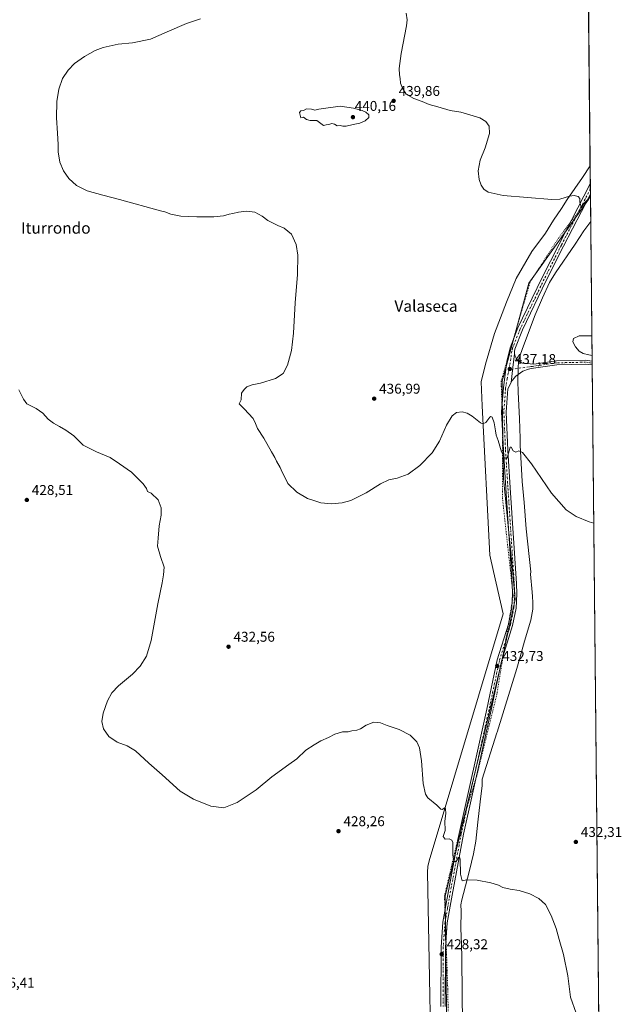
# Model space of a CAD drawing. Units: metres. Extents: x 566693 to 570144, y 4710245 to 4712592.
# Drawn here: x 569720 to 570144, y 4711067 to 4711762 of the extents above; entities that cross this region are included whole.
import ezdxf
from ezdxf.enums import TextEntityAlignment as Align

# ---------------------------------------------------------------- set-up
doc = ezdxf.new("R2010")
doc.units = ezdxf.units.M
doc.header["$MEASUREMENT"] = 0
doc.linetypes.add('DGN Style 4', pattern=[2.6384748266838614, 1.318413404963828, -0.6592067024819142, 0.001648016756204785, -0.6592067024819142])
doc.linetypes.add('DGN Style 5', pattern=[1.1536117293433497, 0.4944050268614355, -0.6592067024819142])
for name, color, linetype, lineweight in [('Camino Cxs', 7, 'Continuous', 0), ('Camino eje', 30, 'DGN Style 4', 13), ('Comarca CxS', 21, 'Continuous', 0), ('Comunidad Autónoma CxS', 142, 'Continuous', 0), ('Cultivos herbáceos CxS', 92, 'Continuous', 0), ('Curva de nivel normal', 30, 'Continuous', 0), ('Instalación de hidrocarburos Cxs', 135, 'Continuous', 0), ('Municipio', 91, 'Continuous', 13), ('Municipio CxS', 4, 'Continuous', 0), ('Pista no pavimentada Cxs', 111, 'Continuous', 0), ('Pista no pavimentada eje', 91, 'DGN Style 4', 0), ('Provincia CxS', 1, 'Continuous', 0), ('Punto de cota en terreno', 7, 'Continuous', 0), ('Rótulo de punto de cota en terreno', 7, 'Continuous', 0), ('Texto cartográfico', 7, 'Continuous', 0), ('Vía pecuaria CxS', 92, 'Continuous', 13), ('Vía pecuaria eje', 92, 'DGN Style 5', 0)]:
    doc.layers.add(name, color=color, linetype=linetype, lineweight=lineweight)
doc.styles.add('Style-Arial', font='txt')

# ---------------------------------------------------------------- blocks, each defined once
blk = doc.blocks.new('5PATER')
at = {"layer": 'Instalación de hidrocarburos Cxs', "linetype": 'Continuous', "lineweight": 0}
h = blk.add_hatch(color=51, dxfattribs=at)
edge = h.paths.add_edge_path()
edge.add_ellipse((0, 0), major_axis=(-0.1095731443231308, -0.1110710700762829), ratio=0.9994222409660322, start_angle=0, end_angle=360)

msp = doc.modelspace()

# ---------------------------------------------------------------- linework, layer by layer
at = {"layer": 'Camino Cxs', "color": 7, "linetype": 'Continuous', "lineweight": 0, "extrusion": (0.8283227306825836, -0.1147609712131914, 0.5483715650184217), "elevation": -68258.16700680152, "flags": 128}
msp.add_lwpolyline([(4745160.863950635, 45283.75134265486), (4745171.583054421, 45284.2657914728), (4745181.268090676, 45284.45712529623)], dxfattribs=at)
at = {"layer": 'Camino Cxs', "color": 7, "linetype": 'Continuous', "lineweight": 0, "extrusion": (0.0004987577951661117, -0.04952211506995873, 0.9987729027960558), "elevation": -232600.7569827857, "flags": 128}
msp.add_lwpolyline([(617544.1885974507, 4699787.744021199), (617544.1885974507, 4699785.010027844)], dxfattribs=at)
at = {"layer": 'Camino Cxs', "color": 7, "linetype": 'Continuous', "lineweight": 0}
msp.add_polyline3d([(570066.6333, 4711505.6259, 437.010500000004), (570067.8249000004, 4711516.282299999, 437.4407000000065), (570069.0500999996, 4711525.890100001, 437.6006999999955), (570069.4700999996, 4711524.270099999, 437.5850999999967), (570070.2100999998, 4711522.770099999, 437.5690000000032), (570071.2401000002, 4711521.450099999, 437.5727000000043), (570072.5100999996, 4711520.360099999, 437.5960000000051), (570073.9801000003, 4711519.550100001, 437.6560999999929), (570074.6101000002, 4711519.360099999, 437.6811000000016), (570082.5900999998, 4711518.5101, 438.0632999999943), (570098.8101000004, 4711520.8301, 439.0319000000018), (570119.2701000003, 4711521.3101, 439.7997000000032), (570123.8251, 4711520.7106, 439.899900000004), (570123.8526, 4711517.9802, 439.7645000000048), (570119.1300999997, 4711518.600099999, 439.6508999999933), (570099.0301000001, 4711518.140100001, 438.9712), (570080.8400999998, 4711515.530099999, 437.9182000000001), (570078.8400999998, 4711515.0601, 437.7877000000008), (570075.0201000003, 4711513.5601, 437.5494999999937), (570073.2301000003, 4711512.540100001, 437.4380999999995), (570070.0000999998, 4711510.0101, 437.2602999999945), (570067.3101000004, 4711506.9101, 437.0491000000038)], close=True, dxfattribs=at)
for points in [[(570069.0500999996, 4711525.890100001, 437.6006999999955), (570069.4700999996, 4711524.270099999, 437.5850999999967), (570070.2100999998, 4711522.770099999, 437.5690000000032), (570071.2401000002, 4711521.450099999, 437.5727000000043), (570072.5100999996, 4711520.360099999, 437.5960000000051), (570073.9801000003, 4711519.550100001, 437.6560999999929), (570074.6101000002, 4711519.360099999, 437.6811000000016), (570082.5900999998, 4711518.5101, 438.0632999999943), (570098.8101000004, 4711520.8301, 439.0319000000018), (570119.2701000003, 4711521.3101, 439.7997000000032), (570123.8251, 4711520.7106, 439.899900000004)], [(570123.8526, 4711517.9801, 439.7645000000048), (570119.1300999997, 4711518.600099999, 439.6508999999933), (570099.0301000001, 4711518.140100001, 438.9712), (570080.8400999998, 4711515.530099999, 437.9182000000001), (570078.8400999998, 4711515.0601, 437.7877000000008), (570075.0201000003, 4711513.5601, 437.5494999999937), (570073.2301000003, 4711512.540100001, 437.4380999999995), (570070.0000999998, 4711510.0101, 437.2602999999945), (570067.3101000004, 4711506.9101, 437.0491000000038), (570066.6333, 4711505.6259, 437.010500000004)]]:
    msp.add_polyline3d(points, dxfattribs=at)
at = {"layer": 'Camino eje', "color": 30, "linetype": 'DGN Style 4', "lineweight": 13}
msp.add_polyline3d([(570123.8388, 4711519.344799999, 439.8320999999996), (570119.2001, 4711519.9551, 439.7253000000055), (570108.9700999996, 4711519.715100001, 439.4377999999998), (570098.9200999998, 4711519.485099999, 439.0017999999982), (570090.8101000004, 4711518.325099999, 438.5684999999939), (570081.7150999998, 4711517.020099999, 438.0225999999967), (570067.6825000001, 4711515.009500001, 437.385500000004), (570065.1545000002, 4711514.7719, 437.2991999999941)], dxfattribs=at)
at = {"layer": 'Comarca CxS', "color": 21, "linetype": 'Continuous', "lineweight": 0, "flags": 128}
msp.add_lwpolyline([(569015.0492067806, 4710268.0921176), (566714.9700004997, 4710245.449982866), (566692.8400005014, 4712558.699982841), (568814.9027194146, 4712579.602939686), (570113.0400005261, 4712592.389982843), (570119.5540591577, 4711945.108570963), (570122.6509805083, 4711637.377287325), (570136.3200005278, 4710279.129982869), (570020.9000147888, 4710277.993780752)], close=True, dxfattribs=at)
at = {"layer": 'Comunidad Autónoma CxS', "color": 142, "linetype": 'Continuous', "lineweight": 0, "flags": 128}
msp.add_lwpolyline([(569015.0492067806, 4710268.0921176), (566714.9700004997, 4710245.449982866), (566692.8400005014, 4712558.699982841), (568814.9027194146, 4712579.602939686), (570113.0400005261, 4712592.389982843), (570119.5540591577, 4711945.108570963), (570122.6509805083, 4711637.377287325), (570136.3200005278, 4710279.129982869), (570020.9000147888, 4710277.993780752)], close=True, dxfattribs=at)
at = {"layer": 'Cultivos herbáceos CxS', "color": 92, "linetype": 'Continuous', "lineweight": 0, "extrusion": (4.997366026731376e-05, -0.004965782203338196, 0.9999876691788466), "elevation": -22927.91837743685, "flags": 128}
msp.add_lwpolyline([(570113.0170343517, 4712536.638512893), (570122.5419692389, 4711590.176543421)], dxfattribs=at)
at = {"layer": 'Cultivos herbáceos CxS', "color": 92, "linetype": 'Continuous', "lineweight": 0, "extrusion": (0.0006999849427416162, -0.06946063117009188, 0.9975844479233488), "elevation": -326435.2844114548, "flags": 128}
msp.add_lwpolyline([(617572.5089163324, 4694325.467553891), (617572.5089163324, 4694321.816750269)], dxfattribs=at)
at = {"layer": 'Cultivos herbáceos CxS', "color": 92, "linetype": 'Continuous', "lineweight": 0, "extrusion": (0.0001884017038687603, -0.01869489055813239, 0.9998252175114496), "elevation": -87535.95210424144, "flags": 128}
msp.add_lwpolyline([(617573.811042936, 4704843.585380776), (617573.811042936, 4704839.942859204)], dxfattribs=at)
at = {"layer": 'Cultivos herbáceos CxS', "color": 92, "linetype": 'Continuous', "lineweight": 0, "extrusion": (2.656809044425601e-05, -0.002639923646616289, 0.9999965150425658), "elevation": -11982.93896736375, "flags": 128}
msp.add_lwpolyline([(570122.626201297, 4711623.440300311), (570123.8132095698, 4711505.494289316)], dxfattribs=at)
at = {"layer": 'Cultivos herbáceos CxS', "color": 92, "linetype": 'Continuous', "lineweight": 0, "extrusion": (0.0006908468164188626, -0.06887288922569028, 0.9976252041024135), "elevation": -323663.2501960655, "flags": 128}
msp.add_lwpolyline([(617352.8601362177, 4694420.765386023), (617352.8601362177, 4694419.396265931)], dxfattribs=at)
at = {"layer": 'Cultivos herbáceos CxS', "color": 92, "linetype": 'Continuous', "lineweight": 0, "extrusion": (0.0006955366876619167, -0.06878253070153469, 0.9976314347989484), "elevation": -323234.8477134078, "flags": 128}
msp.add_lwpolyline([(617735.6699867058, 4694398.555377827), (617735.6699867059, 4694397.187367834)], dxfattribs=at)
at = {"layer": 'Cultivos herbáceos CxS', "color": 92, "linetype": 'Continuous', "lineweight": 0, "extrusion": (0.0001034658215651161, -0.01028119057265703, 0.9999471418106222), "elevation": -47941.26715318531, "flags": 128}
msp.add_lwpolyline([(570123.8040432283, 4711274.090995373), (570131.4958563168, 4710509.81140103)], dxfattribs=at)
at = {"layer": 'Cultivos herbáceos CxS', "color": 92, "linetype": 'Continuous', "lineweight": 0}
msp.add_polyline3d([(568819.3135000002, 4712579.646400001, 455.1931999999942), (570113.04, 4712592.390000001, 445.303899999999), (570136.3200000003, 4710279.130000001, 424.1328999999969), (568611.8317, 4710264.1228, 418.414499999999)], dxfattribs=at)
at = {"layer": 'Curva de nivel normal', "color": 30, "linetype": 'Continuous', "lineweight": 0, "flags": 128}
for points, elevation in [([(570122.6586999996, 4711636.609800001), (570122.6100000005, 4711636.7301), (570117.7599999999, 4711631.8201), (570116.0099999999, 4711629.280099999), (570115.7999999998, 4711630.690099999), (570115.2000000002, 4711632.940099999), (570115.0700000003, 4711635.620100001), (570113.8899999997, 4711636.940099999), (570111.2000000002, 4711637.590100001), (570107.8399999999, 4711637.190099999), (570101.0999999996, 4711635.0001), (570095.5199999996, 4711634.870100001), (570060.9800000004, 4711637.700099999), (570050.54, 4711640.130100001), (570047.4400000004, 4711642.1501), (570045.5800000001, 4711644.9301), (570044.0199999996, 4711649.050100001), (570043.4600000001, 4711655.050100001), (570044.8200000003, 4711662.720100001), (570048.3399999999, 4711671.390100001), (570051.4500000002, 4711681.390100001), (570051.2100000001, 4711686.620100001), (570048.8399999999, 4711690.0001), (570044.6699999999, 4711692.460100001), (570031.2800000003, 4711696.4101), (570023.7000000002, 4711697.800100001), (570014.8600000005, 4711700.380100001), (570008.7999999998, 4711701.8301), (570003.7800000003, 4711704.120100001), (569997.9400000004, 4711706.1501), (569992.4600000001, 4711709.120100001), (569989.9800000004, 4711713.5001), (569988.5499999998, 4711716.920100001), (569988.25, 4711720.340100001), (569987.79, 4711722.860099999), (569987.7100000001, 4711727.4001), (569989.1299999999, 4711737.940099999), (569992.8399999999, 4711757.450099999), (569993.2300000004, 4711761.7501), (569992.5, 4711766.5001)], 440), ([(570124.9760999996, 4711406.337099999), (570121.6699999999, 4711407.170100001), (570112.6699999999, 4711411.0001), (570105.4199999999, 4711415.780099999), (570095.1600000003, 4711427.530099999), (570081.1200000001, 4711448.0801), (570074.6699999999, 4711456.2301), (570072.04, 4711457.370100001), (570070, 4711456.390100001), (570068, 4711457.290100001), (570066.6699999999, 4711459.940099999), (570066, 4711459.970100001), (570064, 4711453.020099999), (570063.3300000001, 4711451.8301), (570062, 4711452.370100001), (570059.9000000004, 4711456.7301), (570057.54, 4711464.720100001), (570056, 4711468.380100001), (570055.7000000002, 4711471.450099999), (570054.6799999997, 4711477.0701), (570053.1900000004, 4711481.100099999), (570052.2699999996, 4711481.590100001), (570051.6600000003, 4711481.030099999), (570048.9199999999, 4711477.420100001), (570046.7100000001, 4711476.520099999), (570045.1600000003, 4711477.120100001), (570039.0800000001, 4711481.870100001), (570035.7400000002, 4711484.040100001), (570032.2000000002, 4711484.860099999), (570028.1100000005, 4711484.440099999), (570025.04, 4711482.040100001), (570020.9600000001, 4711475.4301), (570016.1799999997, 4711464.2601), (570010.9900000002, 4711456.030099999), (570002.3200000003, 4711447.050100001), (569993.9900000002, 4711440.9801), (569986.3200000003, 4711438.1601), (569980.3200000003, 4711436.770099999), (569974.5, 4711434.0701), (569964.3399999999, 4711427.780099999), (569958.1600000003, 4711424.600099999), (569953.6200000001, 4711422.2401), (569947.4900000002, 4711420.5801), (569939.9500000002, 4711419.840100001), (569932.3499999996, 4711420.530099999), (569926.7599999999, 4711422.440099999), (569922.8399999999, 4711423.790100001), (569915.2999999998, 4711428.0701), (569909.0199999996, 4711434.200099999), (569906.8899999997, 4711438.710100001), (569904.9600000001, 4711442.4001), (569903.6200000001, 4711445.4801), (569901.0499999998, 4711450.0701), (569899.7800000003, 4711452.7501), (569897.4699999997, 4711456.610099999), (569892.1900000004, 4711466.220100001), (569887.6500000004, 4711473.120100001), (569886.1799999997, 4711476.5701), (569884.6799999997, 4711480.0801), (569878.2800000003, 4711487.0801), (569874.75, 4711490.630100001), (569876.0499999998, 4711493.380100001), (569876.3300000001, 4711498.040100001), (569878.1299999999, 4711500.710100001), (569880.0999999996, 4711502.610099999), (569883.9100000003, 4711503.940099999), (569889.6500000004, 4711505.1601), (569900.3200000003, 4711508.4901), (569905.7699999996, 4711511.9301), (569908.7999999998, 4711517.850099999), (569911.6299999999, 4711528.2301), (569913.0300000003, 4711540.420100001), (569914.1100000005, 4711561.8301), (569915.9500000002, 4711581.9801), (569916.0599999996, 4711595.460100001), (569914.8600000005, 4711603.0801), (569911.6299999999, 4711610.2601), (569906.5300000003, 4711614.640100001), (569901.9900000002, 4711616.4901), (569894.9000000004, 4711620.040100001), (569890.9800000004, 4711622.9801), (569885.7999999998, 4711625.9301), (569879.9500000002, 4711626.5801), (569874.3099999996, 4711625.9001), (569870.3099999996, 4711624.850099999), (569867.7300000004, 4711624.530099999), (569863.6299999999, 4711623.3201), (569856.75, 4711622.540100001), (569851.7400000002, 4711622.6801), (569844.7100000001, 4711622.5601), (569833.4699999997, 4711623.110099999), (569826.3499999996, 4711624.520099999), (569822.3099999996, 4711626.050100001), (569819.2400000002, 4711626.9301), (569790.1699999999, 4711634.9101), (569778.5300000003, 4711637.8101), (569767.4500000002, 4711641.0101), (569759.7800000003, 4711644.6501), (569754.3200000003, 4711649.610099999), (569750.6100000005, 4711655.1601), (569748.1399999997, 4711661.220100001), (569746.8399999999, 4711668.4101), (569746.8799999999, 4711673.600099999), (569746.54, 4711681.780099999), (569745.7400000002, 4711692.4901), (569746.0800000001, 4711703.970100001), (569747.3600000005, 4711712.670100001), (569749.9800000004, 4711720.170100001), (569753.9000000004, 4711726.220100001), (569758.4000000004, 4711730.9001), (569765.4299999997, 4711735.880100001), (569773.0199999996, 4711740.100099999), (569778.7000000002, 4711742.120100001), (569789.3399999999, 4711744.420100001), (569799.3600000005, 4711745.440099999), (569812.1399999997, 4711748.110099999), (569823.9299999997, 4711753.1801), (569837.4299999997, 4711759.1501), (569847.3099999996, 4711762.300100001)], 435), ([(569945.9900000002, 4711700.720100001), (569930.8099999996, 4711698.670100001), (569928.0300000003, 4711697.940099999), (569925.6600000003, 4711698.610099999), (569922.3200000003, 4711698.880100001), (569919.9900000002, 4711697.790100001), (569918.1600000003, 4711697.460100001), (569917.2000000002, 4711696.210100001), (569918.2000000002, 4711692.5001), (569920.0499999998, 4711692.940099999), (569922.2400000002, 4711691.380100001), (569924.79, 4711690.590100001), (569929.5599999996, 4711690.610099999), (569934.2100000001, 4711687.120100001), (569935.9900000002, 4711687.5801), (569937.9900000002, 4711687.770099999), (569939.9900000002, 4711688.4101), (569941.9600000001, 4711687.920100001), (569943.8799999999, 4711686.970100001), (569945.9199999999, 4711687.1801), (569947.7699999996, 4711686.640100001), (569950.2699999996, 4711686.670100001), (569955.2100000001, 4711687.9001), (569959.9000000004, 4711688.7301), (569963.7400000002, 4711690.380100001), (569966.1100000005, 4711692.640100001), (569966.1500000004, 4711694.720100001), (569964.0899999999, 4711696.460100001), (569961.4500000002, 4711697.610099999), (569955.2999999998, 4711699.390100001), (569945.9900000002, 4711700.720100001)], 440), ([(570123.7852999996, 4711524.6599), (570121.4800000004, 4711525.210100001), (570117.5800000001, 4711526.040100001), (570114.6100000005, 4711527.6501), (570112.0999999996, 4711530.8101), (570110.3300000001, 4711534.380100001), (570110.6699999999, 4711536.710100001), (570114.7699999996, 4711538.4801), (570123.6448999997, 4711538.611300001)], 440), ([(570112.5700000003, 4711060.220100001), (570108.5800000001, 4711071.620100001), (570106.5999999996, 4711086.6801), (570103.6399999997, 4711101.6501), (570100.6200000001, 4711112.390100001), (570098.3799999999, 4711120.0601), (570094.9699999997, 4711129.3201), (570090.9299999997, 4711136.940099999), (570086.2999999998, 4711141.3201), (570079.7800000003, 4711144.5801), (570072.3300000001, 4711146.9301), (570066.04, 4711147.7301), (570060.8499999996, 4711149.0101), (570057.6399999997, 4711150.670100001), (570052.4000000004, 4711152.360099999), (570042.6200000001, 4711154.0601), (570035.0999999996, 4711154.4001), (570032.1399999997, 4711153.720100001), (570030.9600000001, 4711158.5001), (570030.5899999999, 4711168.920100001), (570030.2999999998, 4711170.460100001), (570029.4400000004, 4711170.140100001), (570027.8799999999, 4711167.2401), (570026.1399999997, 4711167.3301), (570025.5599999996, 4711172.030099999), (570025.4199999999, 4711180.890100001), (570024.8300000001, 4711182.4901), (570022.9600000001, 4711183.3301), (570020.0599999996, 4711183.100099999), (570018.7199999997, 4711184.960100001), (570020.0899999999, 4711189.2501), (570019.8799999999, 4711195.780099999), (570020.4600000001, 4711201.1601), (570020.3200000003, 4711204.5101), (570019.7100000001, 4711205.2401), (570018.1799999997, 4711204.140100001), (570016.9699999997, 4711204.3301), (570014.1399999997, 4711207.020099999), (570007.79, 4711212.2401), (570006.2599999999, 4711214.850099999), (570004.5899999999, 4711222.440099999), (570003.4600000001, 4711238.450099999), (570001.9500000002, 4711247.6501), (570000.0899999999, 4711251.790100001), (569995.4400000004, 4711256.470100001), (569987.6600000003, 4711260.520099999), (569979.0999999996, 4711263.460100001), (569974.4100000003, 4711265.200099999), (569969.7599999999, 4711265.6801), (569964.3200000003, 4711263.720100001), (569960.3200000003, 4711261.100099999), (569957.6600000003, 4711260.0701), (569954.3200000003, 4711259.690099999), (569951.6600000003, 4711259.020099999), (569947.6600000003, 4711259.040100001), (569942.3200000003, 4711257.360099999), (569937.6600000003, 4711254.8201), (569932.3200000003, 4711252.520099999), (569927.6600000003, 4711249.690099999), (569921.7400000002, 4711245.860099999), (569915.2999999998, 4711239.8301), (569909.8399999999, 4711235.9101), (569897.7599999999, 4711227.120100001), (569886.7599999999, 4711218.050100001), (569873.2699999996, 4711209.0101), (569863.7999999998, 4711205.1501), (569854.7800000003, 4711206.3201), (569842.4400000004, 4711211.280099999), (569833.0700000003, 4711217.110099999), (569820.4100000003, 4711228.460100001), (569810.8200000003, 4711236.860099999), (569801.5099999999, 4711245.550100001), (569795.5999999996, 4711249.0701), (569788.4400000004, 4711251.5601), (569782.7100000001, 4711255.520099999), (569779.0199999996, 4711261.0601), (569777.8399999999, 4711266.220100001), (569778.7599999999, 4711272.0001), (569781.8300000001, 4711280.860099999), (569784.8499999996, 4711286.5001), (569789.5800000001, 4711291.470100001), (569799.3200000003, 4711299.640100001), (569804.9000000004, 4711305.370100001), (569809.1600000003, 4711312.370100001), (569812.4500000002, 4711323.370100001), (569817.3700000001, 4711349.200099999), (569820.4400000004, 4711364.1801), (569821.2400000002, 4711369.8301), (569821.8099999996, 4711375.190099999), (569819.04, 4711382.700099999), (569817.0099999999, 4711390.030099999), (569817.4100000003, 4711395.700099999), (569818.1299999999, 4711404.370100001), (569819.5099999999, 4711412.030099999), (569819.6600000003, 4711417.030099999), (569817.4900000002, 4711422.6501), (569812.6299999999, 4711427.450099999), (569809.9800000004, 4711428.7501), (569809.2699999996, 4711430.6501), (569806.9199999999, 4711434.130100001), (569798.6799999997, 4711442.340100001), (569790.3200000003, 4711448.2601), (569783.5, 4711452.6601), (569773.9199999999, 4711456.540100001), (569764.6100000005, 4711461.340100001), (569757.8499999996, 4711468.030099999), (569752.2599999999, 4711472.050100001), (569747.8499999996, 4711474.5801), (569743.5, 4711476.8201), (569739.8499999996, 4711479.770099999), (569736.0199999996, 4711483.960100001), (569731.3899999997, 4711487.200099999), (569724.6799999997, 4711490.4301), (569722.3899999997, 4711493.8201), (569719.2199999997, 4711500.440099999)], 430)]:
    msp.add_lwpolyline(points, dxfattribs=dict(at, elevation=elevation))
at = {"layer": 'Municipio', "color": 91, "linetype": 'Continuous', "lineweight": 13, "flags": 128}
msp.add_lwpolyline([(570021.1960000019, 4711044.970000002), (570020.0350000008, 4711140.245), (570020.0029999998, 4711142.782000001), (570029.2260000006, 4711180.962999999), (570056.1420000015, 4711292.379000001), (570058.046000001, 4711300.257999999), (570058.6840000005, 4711303.127000002), (570059.6030000004, 4711307.260000002), (570069.6290000001, 4711352.355999999), (570067.8150000023, 4711370.934999999), (570061.2769999997, 4711437.888999999), (570060.4330000018, 4711496.493999999), (570060.2880000004, 4711506.484), (570061.000000001, 4711509.085000001), (570061.4050000017, 4711510.570000002), (570062.194000002, 4711513.455), (570079.2480000015, 4711575.819000003), (570121.2869999999, 4711634.879000001), (570122.650980511, 4711637.377287325)], dxfattribs=at)
msp.add_lwpolyline([(570021.1960000019, 4711044.970000002), (570020.0350000008, 4711140.245), (570020.0029999998, 4711142.782000001), (570029.2260000006, 4711180.962999999), (570056.1420000015, 4711292.379000001), (570058.046000001, 4711300.257999999), (570058.6840000005, 4711303.127000002), (570059.6030000004, 4711307.260000002), (570069.6290000001, 4711352.355999999), (570067.8150000023, 4711370.934999999), (570061.2769999997, 4711437.888999999), (570060.4330000018, 4711496.493999999), (570060.2880000004, 4711506.484), (570061.000000001, 4711509.085000001), (570061.4050000017, 4711510.570000002), (570062.194000002, 4711513.455), (570079.2480000015, 4711575.819000003), (570121.2869999999, 4711634.879000001), (570122.650980511, 4711637.377287325)], dxfattribs=at)
at = {"layer": 'Municipio CxS', "color": 4, "linetype": 'Continuous', "lineweight": 0, "flags": 128}
for points in [[(570119.5540591577, 4711945.108570963), (570122.6509805083, 4711637.377287325), (570121.2869999993, 4711634.879000001), (570079.2479999987, 4711575.819000001), (570062.1939999993, 4711513.455), (570061.4050000012, 4711510.57), (570061.0000000005, 4711509.085), (570060.288, 4711506.483999999), (570060.4330000012, 4711496.494), (570061.2769999991, 4711437.889), (570067.8149999996, 4711370.935), (570069.6289999996, 4711352.356000001), (570059.6029999999, 4711307.260000001), (570058.6839999999, 4711303.127000002), (570058.0460000006, 4711300.257999999), (570056.1420000009, 4711292.379000001), (570029.226, 4711180.963), (570020.0029999992, 4711142.782000001), (570020.0350000003, 4711140.244999999), (570021.1960000013, 4711044.970000001)], [(570021.1960000013, 4711044.970000001), (570020.0350000003, 4711140.244999999), (570020.0029999992, 4711142.782000001), (570029.226, 4711180.963), (570056.1420000009, 4711292.379000001), (570058.0460000006, 4711300.257999999), (570058.6839999999, 4711303.127000002), (570059.6029999999, 4711307.260000001), (570069.6289999996, 4711352.356000001), (570067.8149999996, 4711370.935), (570061.2769999991, 4711437.889), (570060.4330000012, 4711496.494), (570060.288, 4711506.483999999), (570061.0000000005, 4711509.085), (570061.4050000012, 4711510.57), (570062.1939999993, 4711513.455), (570079.2479999987, 4711575.819000001), (570121.2869999993, 4711634.879000001), (570122.6509805083, 4711637.377287325), (570136.3200005278, 4710279.129982869)]]:
    msp.add_lwpolyline(points, dxfattribs=at)
at = {"layer": 'Pista no pavimentada Cxs', "color": 111, "linetype": 'Continuous', "lineweight": 0, "extrusion": (0.0002653042477417338, -0.02636248310384361, 0.9996524141411632), "elevation": -123619.0372687948, "flags": 128}
msp.add_lwpolyline([(617507.9094194571, 4704046.099948239), (617507.9094194571, 4704038.813446727)], dxfattribs=at)
at = {"layer": 'Pista no pavimentada Cxs', "color": 111, "linetype": 'Continuous', "lineweight": 0, "extrusion": (0.8283227306825836, -0.1147609712131914, 0.5483715650184217), "elevation": -68258.16700680152, "flags": 128}
msp.add_lwpolyline([(4745160.863950635, 45283.75134265486), (4745171.583054421, 45284.2657914728), (4745181.268090676, 45284.45712529623)], dxfattribs=at)
at = {"layer": 'Pista no pavimentada Cxs', "color": 111, "linetype": 'Continuous', "lineweight": 0}
for points in [[(570017.0701000001, 4711064.950099999, 427.7421000000032), (570017.1801000005, 4711106.780099999, 428.6972999999998), (570018.4200999998, 4711124.440099999, 428.8644999999961), (570021.8901000004, 4711144.0701, 429.3969999999972), (570029.9101, 4711187.1801, 430.6380999999965), (570049.5401, 4711274.9101, 432.3185999999987), (570056.8800999997, 4711309.6601, 433.0580000000046), (570064.7100999998, 4711334.840100001, 433.5154999999941), (570067.0500999996, 4711346.7401, 433.6315999999933), (570067.6700999998, 4711356.300100001, 433.5577999999951), (570067.3300999999, 4711363.550100001, 433.5819000000047), (570062.8400999998, 4711431.100099999, 434.584799999997), (570061.1700999998, 4711457.710100001, 435.2238000000071), (570059.9600999998, 4711484.790100001, 436.0479999999953), (570061.2401000002, 4711502.040100001, 436.6579000000056), (570063.6231000006, 4711520.4893, 437.383600000001), (570065.9001000002, 4711530.110099999, 437.5920999999944), (570071.4600999998, 4711544.100099999, 437.8732000000019), (570088.4200999998, 4711579.2301, 438.945200000002), (570100.6401000004, 4711603.4101, 439.713699999993), (570122.5647999998, 4711645.9398, 440.5464000000065), (570122.6381000001, 4711638.656199999, 440.3543999999966), (570103.6801000005, 4711601.860099999, 439.5258000000031), (570091.4700999996, 4711577.720100001, 438.6772999999957), (570074.5800999999, 4711542.7301, 438.0255999999936), (570069.2100999998, 4711529.210100001, 437.6733999999997), (570068.9600999998, 4711527.5601, 437.6193000000058), (570069.0500999996, 4711525.890100001, 437.6006999999955), (570067.8249000004, 4711516.282299999, 437.4407000000065), (570066.6333, 4711505.6259, 437.010500000004), (570064.2901, 4711501.1801, 436.7915999999968), (570063.0800999999, 4711484.7401, 436.2532000000065), (570064.2801000001, 4711457.870100001, 435.4719999999944), (570065.9501, 4711431.300100001, 434.5237000000052), (570070.4401000004, 4711363.7301, 433.6125999999931), (570070.7801000001, 4711356.270099999, 433.7084000000032), (570070.1401000004, 4711346.340100001, 433.6662000000069), (570067.7301000003, 4711334.0801, 433.3873000000021), (570059.8901000004, 4711308.870100001, 433.3025000000052), (570052.5800999999, 4711274.2501, 432.3696999999956), (570032.9501, 4711186.5601, 430.9318999999959), (570024.9501, 4711143.520099999, 429.4995999999956), (570021.5201000003, 4711124.0601, 428.7737000000052), (570020.2901, 4711106.670100001, 428.5273000000016), (570020.1801000005, 4711064.9301, 427.6707000000025)], [(570017.0701000001, 4711064.950099999, 427.7421000000032), (570017.1801000005, 4711106.780099999, 428.6972999999998), (570018.4200999998, 4711124.440099999, 428.8644999999961), (570021.8901000004, 4711144.0701, 429.3969999999972), (570029.9101, 4711187.1801, 430.6380999999965), (570049.5401, 4711274.9101, 432.3185999999987), (570056.8800999997, 4711309.6601, 433.0580000000046), (570064.7100999998, 4711334.840100001, 433.5154999999941), (570067.0500999996, 4711346.7401, 433.6315999999933), (570067.6700999998, 4711356.300100001, 433.5577999999951), (570067.3300999999, 4711363.550100001, 433.5819000000047), (570062.8400999998, 4711431.100099999, 434.584799999997), (570061.1700999998, 4711457.710100001, 435.2238000000071), (570059.9600999998, 4711484.790100001, 436.0479999999953), (570061.2401000002, 4711502.040100001, 436.6579000000056), (570063.6231000006, 4711520.4893, 437.383600000001), (570065.9001000002, 4711530.110099999, 437.5920999999944), (570071.4600999998, 4711544.100099999, 437.8732000000019), (570088.4200999998, 4711579.2301, 438.945200000002), (570100.6401000004, 4711603.4101, 439.713699999993), (570122.5647999998, 4711645.9398, 440.5464000000065)], [(570122.6381000001, 4711638.656199999, 440.3543000000063), (570103.6801000005, 4711601.860099999, 439.5258000000031), (570091.4700999996, 4711577.720100001, 438.6772999999957), (570074.5800999999, 4711542.7301, 438.0255999999936), (570069.2100999998, 4711529.210100001, 437.6733999999997), (570068.9600999998, 4711527.5601, 437.6193000000058), (570069.0500999996, 4711525.890100001, 437.6006999999955)], [(570066.6333, 4711505.6259, 437.010500000004), (570064.2901, 4711501.1801, 436.7915999999968), (570063.0800999999, 4711484.7401, 436.2532000000065), (570064.2801000001, 4711457.870100001, 435.4719999999944), (570065.9501, 4711431.300100001, 434.5237000000052), (570070.4401000004, 4711363.7301, 433.6125999999931), (570070.7801000001, 4711356.270099999, 433.7084000000032), (570070.1401000004, 4711346.340100001, 433.6662000000069), (570067.7301000003, 4711334.0801, 433.3873000000021), (570059.8901000004, 4711308.870100001, 433.3025000000052), (570052.5800999999, 4711274.2501, 432.3696999999956), (570032.9501, 4711186.5601, 430.9318999999959), (570024.9501, 4711143.520099999, 429.4995999999956), (570021.5201000003, 4711124.0601, 428.7737000000052), (570020.2901, 4711106.670100001, 428.5273000000016), (570020.1801000005, 4711064.9301, 427.6707000000025)]]:
    msp.add_polyline3d(points, dxfattribs=at)
at = {"layer": 'Pista no pavimentada eje', "color": 91, "linetype": 'DGN Style 4', "lineweight": 0}
for points in [[(570122.6015, 4711642.298000001, 440.4253000000026), (570111.6401000004, 4711621.0351, 439.8479999999981), (570102.1601, 4711602.6351, 439.4686999999976), (570096.0551000005, 4711590.565099999, 439.0715000000055), (570089.9451000001, 4711578.475099999, 438.7936999999947), (570073.0201000003, 4711543.415100001, 437.9474000000046), (570067.5551000005, 4711529.6601, 437.6445999999996), (570067.2500999998, 4711527.645099999, 437.5966999999946), (570065.1545000002, 4711514.7719, 437.2991999999941)], [(570065.1545000002, 4711514.7719, 437.2991999999941), (570063.9376999997, 4711508.272299999, 437.0133999999962), (570062.7651000004, 4711501.610099999, 436.7033999999985), (570062.1250999998, 4711492.985099999, 436.3910000000033), (570061.5201000003, 4711484.765100001, 436.1205999999948), (570062.7251000004, 4711457.790100001, 435.2758000000031), (570064.3951000003, 4711431.200099999, 434.554099999994), (570068.8850999996, 4711363.640100001, 433.5966999999946), (570069.0551000005, 4711360.015100001, 433.5907000000007), (570069.2251000004, 4711356.2851, 433.6328999999969), (570068.5950999996, 4711346.540100001, 433.5994999999967), (570066.2200999996, 4711334.460100001, 433.4397000000026), (570058.3850999996, 4711309.265100001, 433.129700000005), (570051.0601000004, 4711274.5801, 432.3420999999944), (570041.2451, 4711230.735099999, 431.6478000000062), (570031.4301000005, 4711186.870100001, 430.6907999999967), (570027.4200999998, 4711165.315099999, 430.0390999999945), (570023.4200999998, 4711143.795100001, 429.4444999999978), (570021.7050999999, 4711134.065099999, 429.0676999999997), (570019.9700999996, 4711124.2501, 428.8193000000028), (570019.3501000004, 4711115.420100001, 428.7130000000034), (570018.7351000002, 4711106.725099999, 428.584400000007), (570018.6250999998, 4711064.940099999, 427.6784000000043)]]:
    msp.add_polyline3d(points, dxfattribs=at)
at = {"layer": 'Provincia CxS', "color": 1, "linetype": 'Continuous', "lineweight": 0, "flags": 128}
msp.add_lwpolyline([(569015.0492067806, 4710268.0921176), (566714.9700004997, 4710245.449982866), (566692.8400005014, 4712558.699982841), (568814.9027194146, 4712579.602939686), (570113.0400005261, 4712592.389982843), (570119.5540591577, 4711945.108570963), (570122.6509805083, 4711637.377287325), (570136.3200005278, 4710279.129982869), (570020.9000147888, 4710277.993780752)], close=True, dxfattribs=at)
at = {"layer": 'Vía pecuaria CxS', "color": 92, "linetype": 'Continuous', "lineweight": 13, "extrusion": (0.000332438299468553, -0.03302854539746874, 0.9994543534717854), "elevation": -154988.1203817739, "flags": 128}
msp.add_lwpolyline([(617514.8569373137, 4703128.812536087), (617514.8569373136, 4703089.375921259)], dxfattribs=at)
at = {"layer": 'Vía pecuaria CxS', "color": 92, "linetype": 'Continuous', "lineweight": 13}
for points in [[(570011.1509999996, 4710972.943, 427.202099999995), (570007.5539999995, 4711159.914999999, 430.0478000000003), (570007.9079999998, 4711163.731000001, 430.2902999999933), (570008.7690000003, 4711167.807, 430.2592000000004), (570061.057, 4711342.219000001, 434.1509999999981), (570054.2369999997, 4711372.25, 433.401199999993), (570051.7429999998, 4711383.654999999, 433.5472000000009), (570046.3260000005, 4711489.196000001, 435.6766000000061), (570045.4469999997, 4711505.961999999, 436.0767000000051), (570048.5379999997, 4711518.450999999, 436.4902000000002), (570054.8700000001, 4711540.255999999, 436.9710000000051), (570063.3600000005, 4711562.338, 437.5307999999932), (570070.108, 4711578.937000001, 437.8904999999941), (570081.29, 4711598.001, 438.4394999999931), (570090.8590000002, 4711611.073999999, 439.0097999999998), (570096.642, 4711620.289999999, 439.3252999999968), (570102.3049999997, 4711628.488, 439.6848999999929), (570106.3289999999, 4711634.888, 440.082899999994), (570117.1519999999, 4711650.390000001, 441.2731000000058), (570122.4374000002, 4711658.599099999, 441.8200999999972), (570122.8340999996, 4711619.186000001, 440.5175000000018), (570117.9740000004, 4711612.698999999, 439.645399999994), (570111.7620000001, 4711603.251, 439.570000000007), (570097.8779999996, 4711582.994999999, 438.7651999999944), (570093.7829999998, 4711576.24, 438.649900000004), (570088.8629999999, 4711565.282000001, 438.7394999999961), (570083.6569999997, 4711553.286, 439.0587999999989), (570075.3640000002, 4711531.527000001, 438.0877000000037), (570072.0180000003, 4711522.230000001, 437.5715999999957), (570071.9440000001, 4711521.870999999, 437.5745000000024), (570071.3169999998, 4711506.800000001, 437.2189999999973), (570071.6069999998, 4711498.796, 437.0032999999967), (570072.5290000001, 4711480.097999999, 436.1463999999978), (570073.0480000004, 4711466.034, 435.6456000000035), (570073.1529999999, 4711461.286, 435.6906000000017), (570074.3820000002, 4711435.692, 434.5915999999997), (570075.7879999997, 4711420.919, 434.2485000000015), (570077.1969999997, 4711402.217, 433.8215000000055), (570080.4680000005, 4711371.889000001, 433.6598999999987), (570080.4519999997, 4711370.342, 433.7296999999963), (570081.6330000004, 4711357.456, 433.5633999999991), (570081.7029999997, 4711354.481000001, 433.6756000000024), (570081.9419999998, 4711350.149, 433.6733999999997), (570081.8870000001, 4711345.439999999, 433.5932999999932), (570080.5860000001, 4711337.743000001, 433.4758000000002), (570076.0109999999, 4711322.850000001, 433.1698999999935), (570073.0329999998, 4711311.794, 433.4150999999983), (570072.142, 4711308.596000001, 433.1692999999942), (570070.7340000002, 4711303.715, 432.868100000007), (570056.7829999998, 4711258.642999999, 432.3821999999927), (570056.573, 4711258.153000001, 432.4159999999974), (570046.3109999998, 4711225.492000001, 431.5957000000053), (570046.2170000002, 4711220.960999999, 431.5448000000034), (570044.9079999998, 4711209.527000001, 431.5915999999997), (570043.0659999996, 4711195.184, 431.7109000000055), (570041.8329999996, 4711181.671, 431.5237000000052), (570040.1890000004, 4711172.870999999, 431.7308000000049), (570037.2759999996, 4711160.968, 430.507700000002), (570033.0669999998, 4711144.696000001, 429.7281999999978), (570031.7379999999, 4711139.27, 429.3395000000019), (570031.3190000001, 4711137.884, 429.2220999999991), (570031.1320000002, 4711136.823000001, 429.1548000000039), (570031.3969999999, 4711132.346000001, 428.9232000000048), (570031.1469999999, 4711120.329, 428.4423999999999), (570031.6500000004, 4711108.793, 428.1003999999957), (570031.9060000004, 4711099.49, 427.9039000000049), (570032.0889999997, 4711073.480000001, 427.3923999999971), (570032.7410000004, 4711014.731000001, 426.9814999999944)], [(570011.1509999996, 4710972.943, 427.202099999995), (570007.5539999995, 4711159.914999999, 430.0478000000003), (570007.9079999998, 4711163.731000001, 430.2902999999933), (570008.7690000003, 4711167.807, 430.2592000000004), (570061.057, 4711342.219000001, 434.1509999999981), (570054.2369999997, 4711372.25, 433.401199999993), (570051.7429999998, 4711383.654999999, 433.5472000000009), (570046.3260000005, 4711489.196000001, 435.6766000000061), (570045.4469999997, 4711505.961999999, 436.0767000000051), (570048.5379999997, 4711518.450999999, 436.4902000000002), (570054.8700000001, 4711540.255999999, 436.9710000000051), (570063.3600000005, 4711562.338, 437.5307999999932), (570070.108, 4711578.937000001, 437.8904999999941), (570081.29, 4711598.001, 438.4394999999931), (570090.8590000002, 4711611.073999999, 439.0097999999998), (570096.642, 4711620.289999999, 439.3252999999968), (570102.3049999997, 4711628.488, 439.6848999999929), (570106.3289999999, 4711634.888, 440.082899999994), (570117.1519999999, 4711650.390000001, 441.2731000000058), (570122.4374000002, 4711658.599099999, 441.8200999999972)], [(570122.8340999996, 4711619.186000001, 440.5175000000018), (570117.9740000004, 4711612.698999999, 439.645399999994), (570111.7620000001, 4711603.251, 439.570000000007), (570097.8779999996, 4711582.994999999, 438.7651999999944), (570093.7829999998, 4711576.24, 438.649900000004), (570088.8629999999, 4711565.282000001, 438.7394999999961), (570083.6569999997, 4711553.286, 439.0587999999989), (570075.3640000002, 4711531.527000001, 438.0877000000037), (570072.0180000003, 4711522.230000001, 437.5715999999957), (570071.9440000001, 4711521.870999999, 437.5745000000024), (570071.3169999998, 4711506.800000001, 437.2189999999973), (570071.6069999998, 4711498.796, 437.0032999999967), (570072.5290000001, 4711480.097999999, 436.1463999999978), (570073.0480000004, 4711466.034, 435.6456000000035), (570073.1529999999, 4711461.286, 435.6906000000017), (570074.3820000002, 4711435.692, 434.5915999999997), (570075.7879999997, 4711420.919, 434.2485000000015), (570077.1969999997, 4711402.217, 433.8215000000055), (570080.4680000005, 4711371.889000001, 433.6598999999987), (570080.4519999997, 4711370.342, 433.7296999999963), (570081.6330000004, 4711357.456, 433.5633999999991), (570081.7029999997, 4711354.481000001, 433.6756000000024), (570081.9419999998, 4711350.149, 433.6733999999997), (570081.8870000001, 4711345.439999999, 433.5932999999932), (570080.5860000001, 4711337.743000001, 433.4758000000002), (570076.0109999999, 4711322.850000001, 433.1698999999935), (570073.0329999998, 4711311.794, 433.4150999999983), (570072.142, 4711308.596000001, 433.1692999999942), (570070.7340000002, 4711303.715, 432.868100000007), (570056.7829999998, 4711258.642999999, 432.3821999999927), (570056.573, 4711258.153000001, 432.4159999999974), (570046.3109999998, 4711225.492000001, 431.5957000000053), (570046.2170000002, 4711220.960999999, 431.5448000000034), (570044.9079999998, 4711209.527000001, 431.5915999999997), (570043.0659999996, 4711195.184, 431.7109000000055), (570041.8329999996, 4711181.671, 431.5237000000052), (570040.1890000004, 4711172.870999999, 431.7308000000049), (570037.2759999996, 4711160.968, 430.507700000002), (570033.0669999998, 4711144.696000001, 429.7281999999978), (570031.7379999999, 4711139.27, 429.3395000000019), (570031.3190000001, 4711137.884, 429.2220999999991), (570031.1320000002, 4711136.823000001, 429.1548000000039), (570031.3969999999, 4711132.346000001, 428.9232000000048), (570031.1469999999, 4711120.329, 428.4423999999999), (570031.6500000004, 4711108.793, 428.1003999999957), (570031.9060000004, 4711099.49, 427.9039000000049), (570032.0889999997, 4711073.480000001, 427.3923999999971), (570032.7410000004, 4711014.731000001, 426.9814999999944)]]:
    msp.add_polyline3d(points, dxfattribs=at)
at = {"layer": 'Vía pecuaria eje', "color": 92, "linetype": 'DGN Style 5', "lineweight": 0}
msp.add_polyline3d([(570122.6467000004, 4711637.8048, 440.3393000000069), (570120.0990000004, 4711633.869700001, 440.288400000005), (570100.1138000004, 4711607.5746, 439.7367999999988), (570083.5757999998, 4711581.8989, 439.6514000000025), (570080.1284999996, 4711576.546399999, 439.3561999999947), (570070.0330999997, 4711542.121300001, 437.8016999999964), (570059.6166000003, 4711506.6009, 436.7765000000073), (570060.8043999998, 4711470.6973, 435.5587999999989), (570060.6512000002, 4711469.3685, 435.5173000000068), (570060.5793000003, 4711423.660599999, 434.4710000000051), (570068.0942000002, 4711355.0847, 433.5939999999973), (570061.8936000001, 4711317.5623, 433.125199999995), (570056.5577999996, 4711285.272, 432.4480999999942), (570042.5015000004, 4711228.1623, 431.5758999999962), (570033.9811000006, 4711200.646700001, 430.9821999999986), (570030.6853999998, 4711190.0045, 430.7219999999944), (570019.6403000001, 4711143.198899999, 429.3160999999964), (570020.1913000002, 4711127.419299999, 428.883600000001), (570021.9475999996, 4711077.107200001, 427.780700000003), (570023.1183000002, 4711012.351299999, 427.3552999999956)], dxfattribs=at)

# ---------------------------------------------------------------- block references
at = {"layer": 'Punto de cota en terreno', "color": 7, "linetype": 'Continuous', "lineweight": 0, "xscale": 10, "yscale": 10, "zscale": 10}
for p in [(569983.7300000004, 4711704.470000001, 439.8600000000006), (569955, 4711693, 440.1600000000035), (570065.7000000002, 4711515.16, 437.179999999993), (569969.9699999997, 4711494.189999999, 436.9900000000052), (569724.79, 4711422.680000001, 428.5099999999948), (569867.1900000004, 4711319.029999999, 432.5599999999977), (570056.8899999997, 4711305.430000001, 432.7299999999959), (569944.7800000003, 4711188.779999999, 428.2599999999948), (570112.3799999999, 4711181.17, 432.3099999999977), (570017.6500000004, 4711101.92, 428.320000000007)]:
    msp.add_blockref('5PATER', p, dxfattribs=at)

# ---------------------------------------------------------------- texts
at = {"layer": 'Rótulo de punto de cota en terreno', "color": 7, "linetype": 'Continuous', "lineweight": 0, "style": 'Style-Arial'}
for s, p in [('439,86', (569987.2577999998, 4711707.9978)), ('440,16', (569956.2872000001, 4711697.409700001)), ('437,18', (570069.2278000005, 4711518.687799999)), ('436,99', (569973.4978, 4711497.717800001)), ('428,51', (569728.3178000003, 4711426.207800001)), ('432,56', (569870.7177999998, 4711322.557800001)), ('432,73', (570060.4177999999, 4711308.957800001)), ('428,26', (569948.3077999996, 4711192.307800001)), ('432,31', (570115.9078000002, 4711184.697799999)), ('428,32', (570021.1777999997, 4711105.447799999)), ('426,41', (569701.1777999997, 4711078.2678))]:
    msp.add_text(s, height=7.000000000000002, dxfattribs=at).set_placement(p)
at = {"layer": 'Texto cartográfico', "color": 7, "linetype": 'Continuous', "lineweight": 0, "style": 'Style-Arial'}
for s, p in [('Iturrondo', (569745.2687573173, 4711614.700149999)), ('Valaseca', (570006.5777707318, 4711559.56015))]:
    msp.add_text(s, height=8, dxfattribs=at).set_placement(p, align=Align.MIDDLE_CENTER)

doc.saveas('drawing.dxf')
